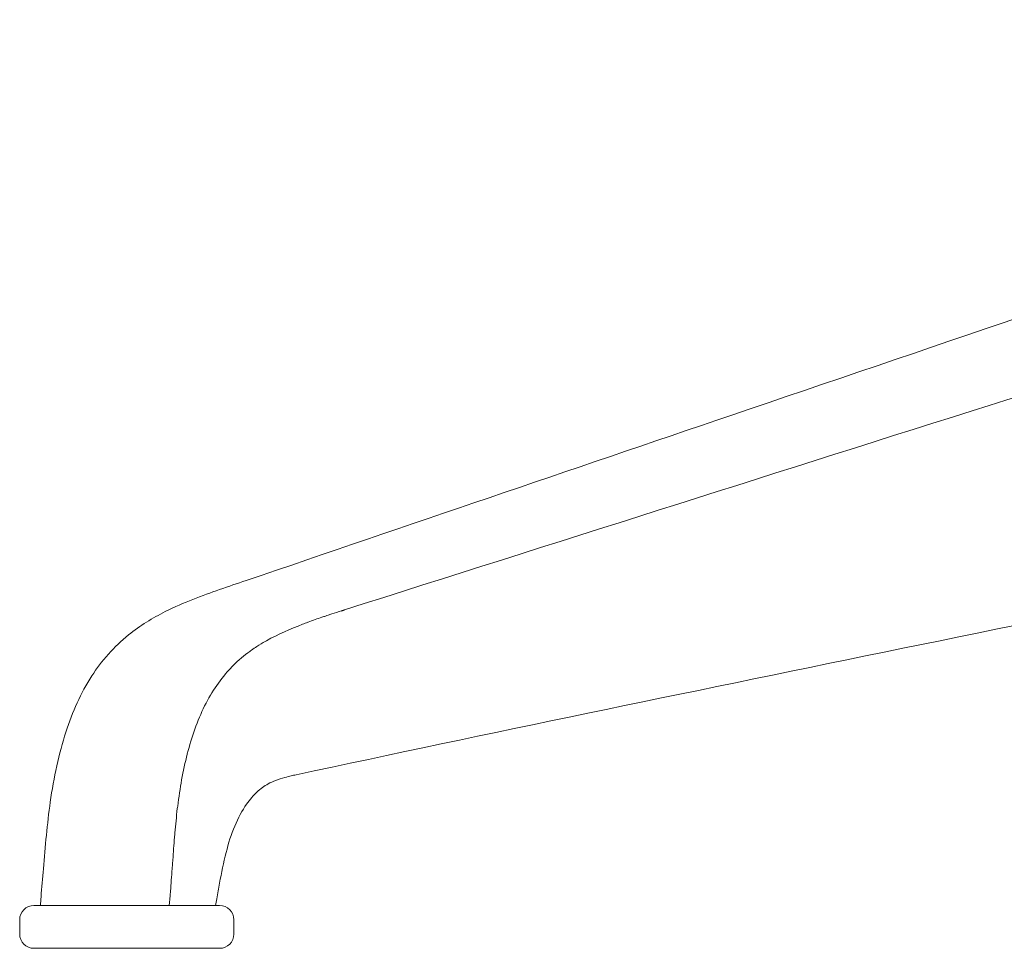
# Model space of a CAD drawing. Units: millimetres. Extents: x -15932 to -3096, y -887 to 4963.
# Drawn here: x -5720 to -5582, y 2981 to 3111 of the extents above; entities that cross this region are included whole.
import ezdxf

# ---------------------------------------------------------------- set-up
doc = ezdxf.new("R2010")
doc.units = ezdxf.units.MM
doc.layers.add('00', color=7, linetype='Continuous', lineweight=20)
doc.layers.add('ANNOTATION', color=7, linetype='Continuous', lineweight=9)

# ---------------------------------------------------------------- blocks, each defined once
blk = doc.blocks.new('VIVHLO4S_FRONT')
blk.add_line((-3491.94, 3027.88), (-3491.52, 3028.02))
at = {"layer": '00'}
for p, q in [((-3535.02, 2986.6), (-3509.02, 2986.6)), ((-3537.02, 2984.6), (-3537.02, 2982.6)), ((-3507.02, 2984.6), (-3507.02, 2982.6)), ((-3509.02, 2980.6), (-3535.02, 2980.6))]:
    blk.add_line(p, q, dxfattribs=at)
for centre, start, end in [((-3535.02, 2984.6), 90, 180), ((-3509.02, 2984.6), 0, 90), ((-3535.02, 2982.6), 180, 270), ((-3509.02, 2982.6), 270, 0)]:
    blk.add_arc(centre, 2, start, end, dxfattribs=at)
for points, knots in [([(-3505.3, 3032.13), (-3482.62, 3039.86), (-3459.94, 3047.58), (-3383.01, 3073.77), (-3328.78, 3092.24), (-3274.55, 3110.71)], [0, 0, 0, 0, 10, 10, 33.924462, 33.924462, 33.924462, 33.924462]), ([(-3261.5, 3053.91), (-3285.05, 3049.01), (-3308.68, 3044.1), (-3387.78, 3027.78), (-3444.49, 3016.43), (-3498.29, 3004.92)], [0, 0, 0, 0, 10.000051, 10.000051, 33.364727, 33.364727, 33.364727, 33.364727]), ([(-3534.11, 2986.6), (-3534.09, 2987), (-3534.06, 2987.4), (-3533.94, 2989.11), (-3533.82, 2990.42), (-3533.44, 2994.87), (-3533.17, 2998.03), (-3532.25, 3004.52), (-3531.52, 3007.9), (-3529.6, 3013.78), (-3528.51, 3016.3), (-3525.59, 3020.83), (-3523.79, 3022.89), (-3520.15, 3025.82), (-3518.39, 3026.88), (-3514.03, 3029.08), (-3511.44, 3030.02), (-3507.72, 3031.32), (-3506.55, 3031.71), (-3505.3, 3032.14)], [0.120036, 0.120036, 0.120036, 0.120036, 0.241544, 0.241544, 0.641685, 0.641685, 1.583961, 1.583961, 2.646014, 2.646014, 3.677375, 3.677375, 4.529395, 4.529395, 5.209587, 5.209587, 6.214517, 6.214517, 6.76621, 6.76621, 6.76621, 6.76621]), ([(-3498.29, 3004.92), (-3498.56, 3004.86), (-3498.77, 3004.81), (-3499.27, 3004.69), (-3499.56, 3004.61), (-3500.77, 3004.28), (-3501.54, 3004.01), (-3502.76, 3003.33), (-3503.28, 3002.97), (-3504.28, 3002.03), (-3504.77, 3001.46), (-3505.85, 2999.93), (-3506.42, 2998.88), (-3507.38, 2996.58), (-3507.78, 2995.31), (-3508.46, 2992.62), (-3508.75, 2991.17), (-3509.16, 2989), (-3509.3, 2988.27), (-3509.48, 2987.23), (-3509.53, 2986.92), (-3509.57, 2986.6)], [0, 0, 0, 0, 0.111349, 0.111349, 0.265824, 0.265824, 0.731436, 0.731436, 1.101317, 1.101317, 1.434253, 1.434253, 1.855576, 1.855576, 2.264798, 2.264798, 2.705187, 2.705187, 2.928651, 2.928651, 3.027823, 3.027823, 3.027823, 3.027823])]:
    blk.add_open_spline(points, degree=3, knots=knots, dxfattribs=at)
blk.add_open_spline([(-3498.29, 3004.92), (-3498.29, 3004.92), (-3498.29, 3004.92), (-3498.29, 3004.92)], degree=3, dxfattribs=at)
at = {"layer": 'ANNOTATION'}
blk.add_line((-3498.03, 3005.02), (-3498.02, 3005.02), dxfattribs=at)
for points, knots in [([(-3252.01, 3104.52), (-3302.46, 3087.99), (-3353.04, 3071.95), (-3403.61, 3055.91), (-3432.92, 3046.62), (-3462.22, 3037.32), (-3491.52, 3028.02)], [0, 0, 0, 0, 0.633131, 0.633131, 0.633131, 1, 1, 1, 1]), ([(-3491.94, 3027.88), (-3492.4, 3027.74), (-3492.85, 3027.59), (-3493.3, 3027.44), (-3493.47, 3027.38), (-3493.64, 3027.33), (-3493.81, 3027.27), (-3493.93, 3027.23), (-3494.06, 3027.19), (-3494.19, 3027.15), (-3494.36, 3027.1), (-3494.52, 3027.04), (-3494.69, 3026.99), (-3495.33, 3026.77), (-3495.97, 3026.55), (-3496.6, 3026.31), (-3496.62, 3026.3), (-3496.64, 3026.29), (-3496.67, 3026.29), (-3496.91, 3026.19), (-3497.15, 3026.1), (-3497.39, 3026.01), (-3499.11, 3025.34), (-3500.81, 3024.61), (-3502.45, 3023.7), (-3502.51, 3023.66), (-3502.57, 3023.63), (-3502.63, 3023.59), (-3503.02, 3023.37), (-3503.41, 3023.14), (-3503.79, 3022.89), (-3504.04, 3022.73), (-3504.29, 3022.56), (-3504.54, 3022.38), (-3504.72, 3022.26), (-3504.89, 3022.13), (-3505.07, 3022), (-3505.88, 3021.39), (-3506.65, 3020.7), (-3507.38, 3019.94), (-3507.39, 3019.93), (-3507.4, 3019.92), (-3507.41, 3019.91), (-3508.84, 3018.41), (-3510.09, 3016.6), (-3511.11, 3014.56), (-3511.11, 3014.55), (-3511.11, 3014.55), (-3511.12, 3014.55), (-3512.14, 3012.49), (-3512.93, 3010.22), (-3513.54, 3007.85), (-3513.54, 3007.84), (-3513.55, 3007.83), (-3513.55, 3007.82), (-3514.16, 3005.46), (-3514.58, 3003), (-3514.89, 3000.52), (-3514.91, 3000.4), (-3514.92, 3000.29), (-3514.94, 3000.17), (-3515.07, 2999.04), (-3515.18, 2997.9), (-3515.28, 2996.76), (-3515.3, 2996.57), (-3515.32, 2996.37), (-3515.33, 2996.17), (-3515.42, 2995.11), (-3515.49, 2994.05), (-3515.57, 2992.99), (-3515.58, 2992.86), (-3515.59, 2992.74), (-3515.6, 2992.62), (-3515.61, 2992.46), (-3515.62, 2992.31), (-3515.63, 2992.15), (-3515.64, 2992.02), (-3515.65, 2991.89), (-3515.66, 2991.75), (-3515.7, 2991.22), (-3515.74, 2990.69), (-3515.78, 2990.16), (-3515.8, 2989.84), (-3515.82, 2989.52), (-3515.85, 2989.2), (-3515.88, 2988.86), (-3515.9, 2988.53), (-3515.93, 2988.19), (-3515.93, 2988.13), (-3515.94, 2988.07), (-3515.95, 2988.01), (-3515.97, 2987.77), (-3515.99, 2987.54), (-3516.01, 2987.3), (-3516.01, 2987.25), (-3516.02, 2987.2), (-3516.02, 2987.14), (-3516.04, 2986.96), (-3516.06, 2986.78), (-3516.07, 2986.6)], [0, 0, 0, 0, 0.03125, 0.03125, 0.03125, 0.0426199, 0.0426199, 0.0426199, 0.0512767, 0.0512767, 0.0512767, 0.0625, 0.0625, 0.0625, 0.1064142, 0.1064142, 0.1064142, 0.1080139, 0.1080139, 0.1080139, 0.125, 0.125, 0.125, 0.2454462, 0.2454462, 0.2454462, 0.25, 0.25, 0.25, 0.278765, 0.278765, 0.278765, 0.2979957, 0.2979957, 0.2979957, 0.3116299, 0.3116299, 0.3116299, 0.375, 0.375, 0.375, 0.3759676, 0.3759676, 0.3759676, 0.5, 0.5, 0.5, 0.5002175, 0.5002175, 0.5002175, 0.625, 0.625, 0.625, 0.625438, 0.625438, 0.625438, 0.75, 0.75, 0.75, 0.75589, 0.75589, 0.75589, 0.8125, 0.8125, 0.8125, 0.8224163, 0.8224163, 0.8224163, 0.875, 0.875, 0.875, 0.8810034, 0.8810034, 0.8810034, 0.8887744, 0.8887744, 0.8887744, 0.8953326, 0.8953326, 0.8953326, 0.9215784, 0.9215784, 0.9215784, 0.9375, 0.9375, 0.9375, 0.9540417, 0.9540417, 0.9540417, 0.9570137, 0.9570137, 0.9570137, 0.96875, 0.96875, 0.96875, 0.9712712, 0.9712712, 0.9712712, 0.9801868, 0.9801868, 0.9801868, 0.9801868])]:
    blk.add_open_spline(points, degree=3, knots=knots, dxfattribs=at)

msp = doc.modelspace()

# ---------------------------------------------------------------- block references
msp.add_blockref('VIVHLO4S_FRONT', (-2183.19, 0))

doc.saveas('drawing.dxf')
